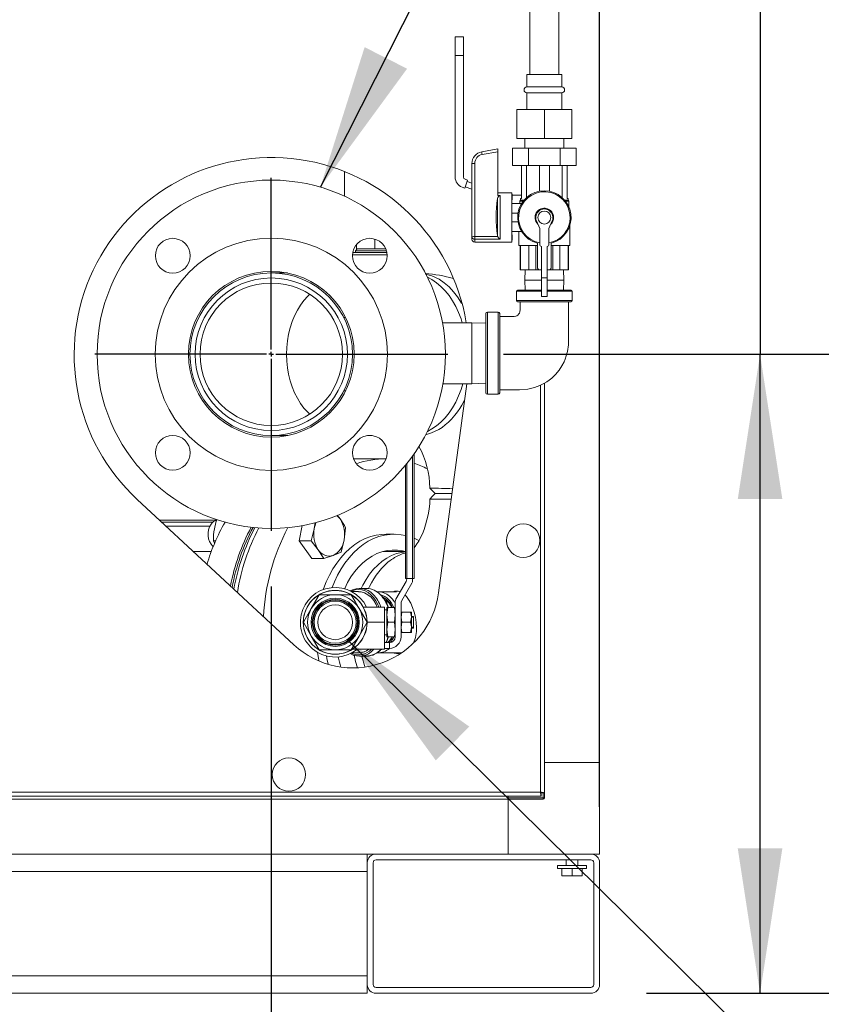
# Model space of a CAD drawing. Units: inches. Extents: x 0.9 to 15.3, y 0.6 to 10.4.
# Drawn here: x 3.3 to 4, y 4.3 to 5.2 of the extents above; entities that cross this region are included whole.
import ezdxf

# ---------------------------------------------------------------- set-up
doc = ezdxf.new("R2010")
doc.units = ezdxf.units.IN
doc.header["$MEASUREMENT"] = 0
doc.layers.add('FORMAT', color=7, linetype='Continuous')
doc.styles.add('SLDTEXTSTYLE0', font='TXT', dxfattribs={"width": 0.605})
doc.dimstyles.new('SLDDIMSTYLE0', dxfattribs={"dimtxt": 0.08, "dimasz": 0.13, "dimexe": 0, "dimexo": 0.0625, "dimgap": 0.02, "dimtad": 0, "dimtih": 1, "dimtoh": 1, "dimdec": 6, "dimlfac": 24, "dimrnd": 1e-09, "dimzin": 12, "dimdsep": 46, "dimlunit": 5, "dimtxsty": 'SLDTEXTSTYLE0', "dimsah": 1, "dimcen": 0.09, "dimadec": 0, "dimazin": 3, "dimtfac": 1, "dimtdec": 0, "dimtofl": 0, "dimtmove": 0, "dimatfit": 3, "dimfxl": 0, "dimfrac": 2, "dimtolj": 1, "dimtzin": 12, "dimarcsym": 0})
doc.dimstyles.new('SLDDIMSTYLE3', dxfattribs={"dimtxt": 0.18, "dimasz": 0.13, "dimexe": 0, "dimexo": 0.0625, "dimgap": 0, "dimtad": 0, "dimtih": 1, "dimtoh": 1, "dimdec": 0, "dimrnd": 1e-09, "dimzin": 0, "dimdsep": 46, "dimlunit": 5, "dimtxsty": 'Standard', "dimsah": 1, "dimcen": 0.09, "dimadec": 0, "dimazin": 0, "dimtfac": 0.13, "dimtdec": 0, "dimtofl": 0, "dimtmove": 0, "dimatfit": 3, "dimfxl": 0, "dimfrac": 2, "dimtolj": 1, "dimtzin": 0, "dimarcsym": 0})

# ---------------------------------------------------------------- blocks, each defined once
blk = doc.blocks.new('_D_16')
at = {"layer": 'FORMAT'}
for p, q in [((4.21778, 5.24506), (3.96778, 5.24506)), ((3.96778, 5.24506), (3.96778, 4.87382)), ((4.37206, 5.24495), (4.35372, 5.24495)), ((4.35372, 5.24495), (4.35372, 5.12217)), ((4.60122, 5.24495), (4.61956, 5.24495)), ((4.61956, 5.24495), (4.61956, 5.12217)), ((4.35372, 5.12217), (4.37206, 5.12217)), ((4.61956, 5.12217), (4.60122, 5.12217)), ((3.73755, 4.87382), (4.09278, 4.87382)), ((3.96778, 4.3004), (3.96778, 4.87382)), ((3.86592, 4.3004), (4.09278, 4.3004))]:
    blk.add_line(p, q, dxfattribs=at)
for points in [[(3.96778, 4.87382), (3.94778, 4.74382), (3.98778, 4.74382)], [(3.96778, 4.3004), (3.98778, 4.4304), (3.94778, 4.4304)]]:
    blk.add_solid(points, dxfattribs=at)
at = {"layer": 'FORMAT', "char_height": 0.08, "attachment_point": 1, "style": 'SLDTEXTSTYLE0'}
for s, insert in [('13 3/4', (4.33386, 5.36641)), ('350', (4.39497, 5.22529))]:
    blk.add_mtext(s, dxfattribs=dict(at, insert=insert))
blk = doc.blocks.new('_D_17')
at = {"layer": 'FORMAT'}
for p, q in [((3.73939, 6.0109), (5.07698, 6.0109)), ((4.95198, 6.0109), (4.95198, 4.95751)), ((4.80684, 4.81618), (4.7885, 4.81618)), ((4.7885, 4.81618), (4.7885, 4.6934)), ((5.09712, 4.81618), (5.11545, 4.81618)), ((5.11545, 4.81618), (5.11545, 4.6934)), ((4.7885, 4.6934), (4.80684, 4.6934)), ((5.11545, 4.6934), (5.09712, 4.6934)), ((4.95198, 4.3004), (4.95198, 4.67507)), ((3.86592, 4.3004), (5.07698, 4.3004))]:
    blk.add_line(p, q, dxfattribs=at)
for points in [[(4.95198, 6.0109), (4.93198, 5.8809), (4.97198, 5.8809)], [(4.95198, 4.3004), (4.97198, 4.4304), (4.93198, 4.4304)]]:
    blk.add_solid(points, dxfattribs=at)
at = {"layer": 'FORMAT', "char_height": 0.08, "attachment_point": 1, "style": 'SLDTEXTSTYLE0'}
for s, insert in [('41 1/16', (4.76864, 4.93764)), ('1043', (4.82975, 4.79653))]:
    blk.add_mtext(s, dxfattribs=dict(at, insert=insert))
blk = doc.blocks.new('_D_18')
at = {"layer": 'FORMAT'}
for p, q in [((3.59306, 6.42624), (5.3709, 6.42624)), ((5.2459, 6.42624), (5.2459, 5.84478)), ((5.10076, 5.70345), (5.08243, 5.70345)), ((5.08243, 5.70345), (5.08243, 5.58067)), ((5.39104, 5.70345), (5.40937, 5.70345)), ((5.40937, 5.70345), (5.40937, 5.58067)), ((5.08243, 5.58067), (5.10076, 5.58067)), ((5.40937, 5.58067), (5.39104, 5.58067)), ((5.2459, 4.3004), (5.2459, 5.56234)), ((3.86592, 4.3004), (5.3709, 4.3004))]:
    blk.add_line(p, q, dxfattribs=at)
for points in [[(5.2459, 6.42624), (5.2259, 6.29624), (5.2659, 6.29624)], [(5.2459, 4.3004), (5.2659, 4.4304), (5.2259, 4.4304)]]:
    blk.add_solid(points, dxfattribs=at)
at = {"layer": 'FORMAT', "char_height": 0.08, "attachment_point": 1, "style": 'SLDTEXTSTYLE0'}
for s, insert in [('51 1/32', (5.06257, 5.82491)), ('1296', (5.12368, 5.6838))]:
    blk.add_mtext(s, dxfattribs=dict(at, insert=insert))
blk = doc.blocks.new('_D_19')
at = {"layer": 'FORMAT'}
for p, q in [((3.79027, 7.23139), (5.69674, 7.23139)), ((5.57174, 7.23139), (5.57174, 6.90674)), ((5.4266, 6.7654), (5.40826, 6.7654)), ((5.40826, 6.7654), (5.40826, 6.64262)), ((5.71687, 6.7654), (5.73521, 6.7654)), ((5.73521, 6.7654), (5.73521, 6.64262)), ((5.40826, 6.64262), (5.4266, 6.64262)), ((5.73521, 6.64262), (5.71687, 6.64262)), ((5.57174, 4.3004), (5.57174, 6.62429)), ((3.86592, 4.3004), (5.69674, 4.3004))]:
    blk.add_line(p, q, dxfattribs=at)
for points in [[(5.57174, 7.23139), (5.55174, 7.10139), (5.59174, 7.10139)], [(5.57174, 4.3004), (5.59174, 4.4304), (5.55174, 4.4304)]]:
    blk.add_solid(points, dxfattribs=at)
at = {"layer": 'FORMAT', "char_height": 0.08, "attachment_point": 1, "style": 'SLDTEXTSTYLE0'}
for s, insert in [('70 11/32', (5.35785, 6.88686)), ('1787', (5.44951, 6.74575))]:
    blk.add_mtext(s, dxfattribs=dict(at, insert=insert))
blk = doc.blocks.new('_D_20')
at = {"layer": 'FORMAT'}
for p, q in [((3.52922, 4.66549), (3.52922, 3.54548)), ((3.82373, 4.25822), (3.82373, 3.54548)), ((3.52922, 3.67048), (3.82373, 3.67048)), ((3.82373, 3.67048), (3.94268, 3.67048)), ((4.1642, 3.67037), (4.14587, 3.67037)), ((4.14587, 3.67037), (4.14587, 3.54759)), ((4.39337, 3.67037), (4.4117, 3.67037)), ((4.4117, 3.67037), (4.4117, 3.54759)), ((4.14587, 3.54759), (4.1642, 3.54759)), ((4.4117, 3.54759), (4.39337, 3.54759))]:
    blk.add_line(p, q, dxfattribs=at)
for points in [[(3.52922, 3.67048), (3.65922, 3.65048), (3.65922, 3.69048)], [(3.82373, 3.67048), (3.69373, 3.69048), (3.69373, 3.65048)]]:
    blk.add_solid(points, dxfattribs=at)
at = {"layer": 'FORMAT', "char_height": 0.08, "attachment_point": 1, "style": 'SLDTEXTSTYLE0'}
for s, insert in [('2X', (3.961, 3.79205)), ('7 1/16', (4.126, 3.79183)), ('180', (4.18712, 3.65072))]:
    blk.add_mtext(s, dxfattribs=dict(at, insert=insert))
blk = doc.blocks.new('_D_21')
at = {"layer": 'FORMAT'}
for p, q in [((3.48819, 7.53348), (3.48819, 8.46517)), ((3.82373, 4.46759), (3.82373, 8.46517)), ((3.48819, 8.34017), (3.82373, 8.34017)), ((3.82373, 8.34017), (4.00946, 8.34017)), ((4.12709, 8.34006), (4.10875, 8.34006)), ((4.10875, 8.34006), (4.10875, 8.21728)), ((4.35625, 8.34006), (4.37459, 8.34006)), ((4.37459, 8.34006), (4.37459, 8.21728)), ((4.10875, 8.21728), (4.12709, 8.21728)), ((4.37459, 8.21728), (4.35625, 8.21728))]:
    blk.add_line(p, q, dxfattribs=at)
for points in [[(3.48819, 8.34017), (3.61819, 8.32017), (3.61819, 8.36017)], [(3.82373, 8.34017), (3.69373, 8.36017), (3.69373, 8.32017)]]:
    blk.add_solid(points, dxfattribs=at)
at = {"layer": 'FORMAT', "char_height": 0.08, "attachment_point": 1, "style": 'SLDTEXTSTYLE0'}
for s, insert in [('8 1/16', (4.08889, 8.46151)), ('205', (4.15, 8.3204))]:
    blk.add_mtext(s, dxfattribs=dict(at, insert=insert))
blk = doc.blocks.new('_D_22')
at = {"layer": 'FORMAT'}
for p, q in [((3.49931, 6.51999), (3.49931, 8.13938)), ((3.82373, 4.46759), (3.82373, 8.13938)), ((3.49931, 8.01438), (3.82373, 8.01438)), ((3.82373, 8.01438), (4.31824, 8.01438)), ((4.46642, 8.01427), (4.44809, 8.01427)), ((4.44809, 8.01427), (4.44809, 7.89149)), ((4.69559, 8.01427), (4.71392, 8.01427)), ((4.71392, 8.01427), (4.71392, 7.89149)), ((4.44809, 7.89149), (4.46642, 7.89149)), ((4.71392, 7.89149), (4.69559, 7.89149))]:
    blk.add_line(p, q, dxfattribs=at)
for points in [[(3.49931, 8.01438), (3.62931, 7.99438), (3.62931, 8.03438)], [(3.82373, 8.01438), (3.69373, 8.03438), (3.69373, 7.99438)]]:
    blk.add_solid(points, dxfattribs=at)
at = {"layer": 'FORMAT', "char_height": 0.08, "attachment_point": 1, "style": 'SLDTEXTSTYLE0'}
for s, insert in [('7 25/32', (4.39767, 8.13573)), ('198', (4.48934, 7.99461))]:
    blk.add_mtext(s, dxfattribs=dict(at, insert=insert))
blk = doc.blocks.new('SW_CENTERMARKSYMBOL_2')
at = {"layer": 'FORMAT', "color": 0}
for p, q in [((0, 0.00417), (0, 0.15833)), ((-0.00417, 0), (-0.15833, 0)), ((0, 0), (-0.00208, 0)), ((0, 0), (0, 0.00208)), ((0, 0), (0, -0.00208)), ((0, 0), (0.00208, 0)), ((0.00417, 0), (0.15833, 0)), ((0, -0.00417), (0, -0.15833))]:
    blk.add_line(p, q, dxfattribs=at)

msp = doc.modelspace()

# ---------------------------------------------------------------- linework, layer by layer
at = {"color": 7, "linetype": 'Continuous', "lineweight": 15}
for p, q in [((3.82373442, 5.49889048), (3.82373442, 4.507424)), ((3.76120943, 5.47354677), (3.76120943, 5.12477795)), ((3.78725111, 5.12477795), (3.78725111, 5.47354677)), ((3.69423027, 5.15859049), (3.70173028, 5.15859049)), ((3.69423027, 5.14175716), (3.69423027, 5.15859049)), ((3.70173028, 5.15859049), (3.70173028, 5.14175716)), ((3.70173028, 5.14175716), (3.69423027, 5.14175716)), ((3.69423027, 5.03271885), (3.69423027, 5.14175716)), ((3.70173028, 5.14175716), (3.70173028, 5.03277717)), ((3.75860524, 5.12477795), (3.75860524, 5.11363215)), ((3.75860524, 5.12477795), (3.78985525, 5.12477795)), ((3.78985525, 5.11363215), (3.78985525, 5.12477795)), ((3.78985525, 5.11363215), (3.75860524, 5.11363215)), ((3.75860524, 5.10842383), (3.75860524, 5.093528)), ((3.78985525, 5.10842383), (3.75860524, 5.10842383)), ((3.78985525, 5.093528), (3.78985525, 5.10842383)), ((3.74948024, 5.06748631), (3.74948024, 5.093528)), ((3.74948024, 5.093528), (3.77423024, 5.093528)), ((3.77423024, 5.06748631), (3.77423024, 5.093528)), ((3.77423024, 5.093528), (3.79898025, 5.093528)), ((3.79898025, 5.06748631), (3.79898025, 5.093528)), ((3.74948024, 5.06748631), (3.77423024, 5.06748631)), ((3.75673028, 5.06748631), (3.75673028, 5.05879881)), ((3.77423024, 5.06748631), (3.79898025, 5.06748631)), ((3.79173026, 5.05879881), (3.79173026, 5.06748631)), ((3.71804123, 5.05546316), (3.73256361, 5.05802383)), ((3.73256361, 5.05548506), (3.71849345, 5.05300413)), ((3.73256361, 5.05802383), (3.73256361, 5.05548506)), ((3.73256361, 5.01611246), (3.73256361, 5.05548506)), ((3.7456514, 5.05879881), (3.7456514, 5.04317381)), ((3.7456514, 5.05879881), (3.75994082, 5.05879881)), ((3.75994082, 5.05879881), (3.75994082, 5.04317381)), ((3.75994082, 5.05879881), (3.78851967, 5.05879881)), ((3.78851967, 5.05879881), (3.78851967, 5.04317381)), ((3.78851967, 5.05879881), (3.80280909, 5.05879881)), ((3.80280909, 5.05879881), (3.80280909, 5.04317381)), ((3.70923024, 4.97925941), (3.70923024, 5.04496263)), ((3.71183442, 5.04506818), (3.71183442, 4.97936496)), ((3.59498443, 5.01555547), (3.59498443, 5.03776906)), ((3.7456514, 5.04317381), (3.75994082, 5.04317381)), ((3.7538136, 5.01359051), (3.7538136, 5.04317381)), ((3.75830223, 5.04317381), (3.75830223, 5.01440406)), ((3.75994082, 5.04317381), (3.78851967, 5.04317381)), ((3.76974161, 5.02004127), (3.76974161, 5.04317381)), ((3.77871893, 5.04317381), (3.77871893, 5.02004127)), ((3.78851967, 5.04317381), (3.80280909, 5.04317381)), ((3.79015831, 5.01440406), (3.79015831, 5.04317381)), ((3.79464694, 5.04317381), (3.79464694, 5.01359051)), ((3.70536806, 5.03002353), (3.70280289, 5.02297584)), ((3.70307363, 5.03085864), (3.70536806, 5.03002353)), ((3.70494053, 5.02884894), (3.70923024, 5.0272876)), ((3.70280289, 5.02297584), (3.70045366, 5.0238309)), ((3.70923024, 5.02196669), (3.70323042, 5.02415048)), ((3.74506362, 5.01859051), (3.73256361, 5.01859051)), ((3.74506362, 4.99650717), (3.74506362, 5.01859051)), ((3.73216771, 4.98031936), (3.73216771, 5.01358273)), ((3.73256361, 5.01611246), (3.73473356, 5.01611246)), ((3.73473356, 5.01611246), (3.73473356, 4.97695355)), ((3.74506362, 5.01734048), (3.74548024, 5.01734048)), ((3.74548024, 5.01234048), (3.74506362, 5.01234048)), ((3.74548024, 5.01734048), (3.74548024, 5.01234048)), ((3.74548024, 5.01650713), (3.7538136, 5.01650713)), ((3.75277194, 5.01192381), (3.75214695, 5.01129882)), ((3.75214695, 5.01129882), (3.75214695, 5.00900718)), ((3.75538331, 5.01129882), (3.75214695, 5.01129882)), ((3.75277194, 5.01359051), (3.75277194, 5.01192381)), ((3.75277194, 5.01359051), (3.7538136, 5.01359051)), ((3.75277194, 5.01192381), (3.75589101, 5.01192381)), ((3.79256953, 5.01192381), (3.7956886, 5.01192381)), ((3.79631359, 5.01129882), (3.79307723, 5.01129882)), ((3.79464694, 5.01359051), (3.7956886, 5.01359051)), ((3.7956886, 5.01192381), (3.7956886, 5.01359051)), ((3.79631359, 5.01129882), (3.7956886, 5.01192381)), ((3.79631359, 5.00579844), (3.79631359, 5.01129882)), ((3.75379131, 5.00900718), (3.74506362, 5.00900718)), ((3.74506362, 5.00025714), (3.75056722, 5.00025714)), ((3.74506362, 4.97442382), (3.74506362, 4.99650717)), ((3.74506362, 4.99275714), (3.75056722, 4.99275714)), ((3.76712115, 4.99352747), (3.77006359, 4.98650716)), ((3.77839695, 4.98650716), (3.78133939, 4.99352747)), ((3.74506362, 4.98400715), (3.75379131, 4.98400715)), ((3.7513136, 4.98400715), (3.7513136, 4.97150714)), ((3.77006359, 4.98650716), (3.77006359, 4.97250671)), ((3.77839695, 4.97250671), (3.77839695, 4.98650716)), ((3.79714694, 4.97150714), (3.79714694, 4.98951946)), ((3.62221151, 4.97713942), (3.62221151, 4.96829885)), ((3.70923024, 4.977028), (3.70923024, 4.97925941)), ((3.71183442, 4.97936496), (3.73244887, 4.97936496)), ((3.71183442, 4.97936496), (3.71183442, 4.97695355)), ((3.73473356, 4.97695355), (3.71183442, 4.97695355)), ((3.71183442, 4.97695355), (3.71183442, 4.97442382)), ((3.71183442, 4.97442382), (3.74506362, 4.97442382)), ((3.73244887, 4.97936496), (3.73216771, 4.98031936)), ((3.74548024, 4.98109048), (3.74506362, 4.98109048)), ((3.74506362, 4.97609047), (3.74548024, 4.97609047)), ((3.74548024, 4.98109048), (3.74548024, 4.97609047)), ((3.60639599, 4.96829885), (3.60476552, 4.96656356)), ((3.60476552, 4.96656356), (3.60481529, 4.96496549)), ((3.63261358, 4.96656356), (3.60476552, 4.96656356)), ((3.60571234, 4.97233893), (3.60571234, 4.96829885)), ((3.60641144, 4.96829885), (3.60571234, 4.96829885)), ((3.60641144, 4.96829885), (3.62151236, 4.96829885)), ((3.62221151, 4.96829885), (3.62151236, 4.96829885)), ((3.62291062, 4.96829885), (3.62221151, 4.96829885)), ((3.62291062, 4.96829885), (3.6319969, 4.96829885)), ((3.7513136, 4.97150714), (3.76798026, 4.97150714)), ((3.75248027, 4.97150714), (3.75248027, 4.9494238)), ((3.75279985, 4.97150714), (3.75279985, 4.9494238)), ((3.760298, 4.9494238), (3.760298, 4.97150714)), ((3.7667321, 4.97150714), (3.7667321, 4.9494238)), ((3.76798026, 4.97337839), (3.76798026, 4.95171549)), ((3.77173024, 4.97046548), (3.77173024, 4.94234047)), ((3.77673025, 4.97046548), (3.77673025, 4.94234047)), ((3.78048027, 4.95171549), (3.78048027, 4.97337839)), ((3.78048027, 4.97150714), (3.79714694, 4.97150714)), ((3.78172839, 4.9494238), (3.78172839, 4.97150714)), ((3.78816254, 4.97150714), (3.78816254, 4.9494238)), ((3.79566069, 4.9494238), (3.79566069, 4.97150714)), ((3.79598027, 4.9494238), (3.79598027, 4.97150714)), ((3.63321838, 4.96288217), (3.60199746, 4.96288217)), ((3.60222817, 4.96496549), (3.63298767, 4.96496549)), ((3.75279985, 4.9494238), (3.75248027, 4.9494238)), ((3.75279985, 4.9494238), (3.760298, 4.9494238)), ((3.75705172, 4.9494238), (3.75677115, 4.94041133)), ((3.7667321, 4.9494238), (3.760298, 4.9494238)), ((3.7667321, 4.9494238), (3.77173024, 4.9494238)), ((3.77006359, 4.94963216), (3.77173024, 4.94963216)), ((3.77673025, 4.94963216), (3.77839695, 4.94963216)), ((3.77673025, 4.9494238), (3.78172839, 4.9494238)), ((3.78816254, 4.9494238), (3.78172839, 4.9494238)), ((3.78816254, 4.9494238), (3.79566069, 4.9494238)), ((3.79168939, 4.94041133), (3.79140877, 4.9494238)), ((3.79598027, 4.9494238), (3.79566069, 4.9494238)), ((3.54387565, 4.94673631), (3.52926994, 4.94673631)), ((3.75677115, 4.94041133), (3.75705172, 4.93139882)), ((3.75677115, 4.94041133), (3.77173024, 4.94041133)), ((3.77673025, 4.94234047), (3.77173024, 4.94234047)), ((3.77173024, 4.94234047), (3.77173024, 4.92556967)), ((3.77673025, 4.94234047), (3.77673025, 4.92556967)), ((3.77673025, 4.94041133), (3.79168939, 4.94041133)), ((3.79140877, 4.93139882), (3.79168939, 4.94041133)), ((3.74923027, 4.93035716), (3.74923027, 4.9220238)), ((3.77173024, 4.93035716), (3.74923027, 4.93035716)), ((3.75027193, 4.93139882), (3.77173024, 4.93139882)), ((3.77673025, 4.93139882), (3.7981886, 4.93139882)), ((3.79923027, 4.93035716), (3.77673025, 4.93035716)), ((3.79923027, 4.9220238), (3.79923027, 4.93035716)), ((3.74923027, 4.9220238), (3.79923027, 4.9220238)), ((3.75027193, 4.92098214), (3.7981886, 4.92098214)), ((3.77173024, 4.92556967), (3.77673025, 4.92556967)), ((3.59595499, 4.90665297), (3.59432576, 4.90665297)), ((3.72173025, 4.87473217), (3.72173025, 4.91025301)), ((3.7328761, 4.91160716), (3.7230844, 4.91160716)), ((3.7230844, 4.91160716), (3.7230844, 4.87473217)), ((3.7328761, 4.87473217), (3.7328761, 4.91160716)), ((3.73423026, 4.91025301), (3.73423026, 4.87473217)), ((3.70915945, 4.90212801), (3.68288383, 4.90212801)), ((3.72173025, 4.90173661), (3.70915945, 4.90212801)), ((3.70915945, 4.90212801), (3.70915945, 4.84733632)), ((3.72173025, 4.83921133), (3.72173025, 4.87473217)), ((3.7230844, 4.87473217), (3.7230844, 4.83785717)), ((3.7328761, 4.83785717), (3.7328761, 4.87473217)), ((3.73423026, 4.87473217), (3.73423026, 4.83921133)), ((3.67941506, 4.65976202), (3.70465556, 4.84733632)), ((3.68320884, 4.84733632), (3.70915945, 4.84733632)), ((3.70915945, 4.84733632), (3.72173025, 4.84772772)), ((3.77081359, 4.48086134), (3.77081359, 4.84597708)), ((3.77425528, 4.48030625), (3.77425528, 4.84775701)), ((3.77452181, 4.84792064), (3.77452181, 4.507424)), ((3.59432576, 4.84098632), (3.59595499, 4.84098632)), ((3.7230844, 4.83785717), (3.7328761, 4.83785717)), ((3.52927009, 4.80090298), (3.54387565, 4.80090298)), ((3.61542444, 4.80090298), (3.61979144, 4.80090298)), ((3.60471003, 4.78005455), (3.60292741, 4.78008124)), ((3.63217456, 4.78006966), (3.60624732, 4.78006966)), ((3.65606135, 4.67265763), (3.65606135, 4.78257694)), ((3.65736339, 4.78441485), (3.65736339, 4.67265763)), ((3.64955089, 4.67265763), (3.64955089, 4.77414801)), ((3.65085298, 4.77574123), (3.65085298, 4.67265763)), ((3.6913989, 4.74881965), (3.67636086, 4.74881965)), ((3.6913989, 4.74881965), (3.67637, 4.74881965)), ((3.5495256, 4.61313502), (3.40904952, 4.74341094)), ((3.59094912, 4.72601868), (3.58828849, 4.7294126)), ((3.42894372, 4.72496132), (3.47998269, 4.72496132)), ((3.47676726, 4.72307482), (3.43097789, 4.72307482)), ((3.47421081, 4.71949839), (3.43483437, 4.71949839)), ((3.55685946, 4.72003377), (3.55427077, 4.70637092)), ((3.56859292, 4.72288934), (3.56784339, 4.71726307)), ((3.59452356, 4.70715294), (3.59597466, 4.71804509)), ((3.56784339, 4.71726307), (3.56516703, 4.70637092)), ((3.63954027, 4.71236133), (3.63217456, 4.71236133)), ((3.47731006, 4.70637092), (3.47930048, 4.70637092)), ((3.47731006, 4.70637092), (3.47842029, 4.70420006)), ((3.55427077, 4.70637092), (3.56516703, 4.70637092)), ((3.55427077, 4.70637092), (3.56554713, 4.69042372)), ((3.56516703, 4.70637092), (3.57141786, 4.69839734)), ((3.59184722, 4.69626079), (3.59452356, 4.70715294)), ((3.47539538, 4.69674838), (3.4593656, 4.69674838)), ((3.57644341, 4.69042372), (3.58475795, 4.69334226)), ((3.58475795, 4.69334226), (3.59184722, 4.69626079)), ((3.64955089, 4.69673633), (3.62917688, 4.69673633)), ((3.56554713, 4.69042372), (3.57644341, 4.69042372)), ((3.6501552, 4.66979305), (3.64113413, 4.65416804)), ((3.64634245, 4.65277248), (3.65536356, 4.66839748)), ((3.65085298, 4.67265763), (3.64955089, 4.67265763)), ((3.65606135, 4.67265763), (3.65085298, 4.67265763)), ((3.65085298, 4.67265763), (3.65085298, 4.67239721)), ((3.65736339, 4.67265763), (3.65606135, 4.67265763)), ((3.65606135, 4.67100164), (3.65606135, 4.67265763)), ((3.56515705, 4.6457045), (3.57229876, 4.6580743)), ((3.57229876, 4.6580743), (3.58658217, 4.6580743)), ((3.58658217, 4.6580743), (3.60086555, 4.6580743)), ((3.60755733, 4.66083568), (3.60087973, 4.66083568)), ((3.61466017, 4.66375138), (3.60829623, 4.66375138)), ((3.64159715, 4.66068889), (3.62528449, 4.66068889)), ((3.63085301, 4.64700659), (3.61182128, 4.64700659)), ((3.63085301, 4.64700659), (3.63085301, 4.63333473)), ((3.64043635, 4.65156389), (3.64043635, 4.63498502)), ((3.64564466, 4.62031388), (3.64564466, 4.65016832)), ((3.55801535, 4.63333473), (3.56515705, 4.6457045)), ((3.60800725, 4.6457045), (3.61514896, 4.63333473)), ((3.63293634, 4.64458471), (3.63085301, 4.64451986)), ((3.63293634, 4.63989723), (3.63367534, 4.64645972)), ((3.63367534, 4.64645972), (3.63293634, 4.64645972)), ((3.63293634, 4.63989723), (3.63293634, 4.64645972)), ((3.63293634, 4.62677223), (3.63293634, 4.63989723)), ((3.63367534, 4.63333473), (3.63293634, 4.63989723)), ((3.63367534, 4.64645972), (3.6396973, 4.64645972)), ((3.6396973, 4.64645972), (3.64043635, 4.63989723)), ((3.64043635, 4.64645972), (3.6396973, 4.64645972)), ((3.64043635, 4.63989723), (3.6396973, 4.63333473)), ((3.64645875, 4.64244929), (3.64564466, 4.637892)), ((3.64564466, 4.64244929), (3.64645875, 4.64244929)), ((3.65424725, 4.64244929), (3.64645875, 4.64244929)), ((3.65424725, 4.64244929), (3.65506134, 4.64244929)), ((3.65506134, 4.637892), (3.65506134, 4.64244929)), ((3.65689465, 4.63854304), (3.65506134, 4.63854304)), ((3.65689465, 4.63784526), (3.65689465, 4.63854304)), ((3.56515705, 4.62096493), (3.55801535, 4.63333473)), ((3.63085301, 4.63333473), (3.61522801, 4.63333473)), ((3.63085301, 4.60924618), (3.63085301, 4.63333473)), ((3.63293634, 4.62677223), (3.63367534, 4.63333473)), ((3.63367534, 4.63333473), (3.6396973, 4.63333473)), ((3.6396973, 4.63333473), (3.64043635, 4.62677223)), ((3.64043635, 4.6316844), (3.64043635, 4.63498502)), ((3.64043635, 4.6316844), (3.64043635, 4.62031388)), ((3.64645875, 4.63333473), (3.64564466, 4.62877743)), ((3.65424725, 4.63333473), (3.64645875, 4.63333473)), ((3.65424725, 4.63333473), (3.65506134, 4.637892)), ((3.65506134, 4.62877743), (3.65506134, 4.637892)), ((3.65506134, 4.63784526), (3.65689465, 4.63784526)), ((3.65689465, 4.62882417), (3.65689465, 4.63784526)), ((3.57229876, 4.60859513), (3.56515705, 4.62096493)), ((3.60800725, 4.62096493), (3.60086555, 4.60859513)), ((3.63085301, 4.62214959), (3.63293634, 4.62208472)), ((3.63367534, 4.62020973), (3.63293634, 4.62677223)), ((3.63293634, 4.62020973), (3.63293634, 4.62677223)), ((3.64043635, 4.62677223), (3.6396973, 4.62020973)), ((3.64645875, 4.62422013), (3.64564466, 4.62422013)), ((3.65424725, 4.62422013), (3.64645875, 4.62422013)), ((3.65424725, 4.62422013), (3.65506134, 4.62877743)), ((3.65506134, 4.62422013), (3.65424725, 4.62422013)), ((3.65506134, 4.62882417), (3.65689465, 4.62882417)), ((3.65506134, 4.62422013), (3.65506134, 4.62877743)), ((3.65506134, 4.62812638), (3.65689465, 4.62812638)), ((3.65689465, 4.62812638), (3.65689465, 4.62882417)), ((3.63522798, 4.61510554), (3.63085301, 4.61510554)), ((3.63293634, 4.62020973), (3.63367534, 4.62020973)), ((3.63367534, 4.62020973), (3.6396973, 4.62020973)), ((3.63522798, 4.61510554), (3.63522798, 4.60989722)), ((3.6396973, 4.62020973), (3.64043635, 4.62020973)), ((3.58658217, 4.60859513), (3.57229876, 4.60859513)), ((3.60086555, 4.60859513), (3.58658217, 4.60859513)), ((3.60097667, 4.60583375), (3.60755729, 4.60583375)), ((3.63085301, 4.60924618), (3.60208463, 4.60924618)), ((3.60829623, 4.60291805), (3.61466017, 4.60291805)), ((3.62142857, 4.60924618), (3.62105667, 4.60884972)), ((3.62528449, 4.60598056), (3.64590842, 4.60598056)), ((3.62767136, 4.60866054), (3.62921305, 4.60924618)), ((3.63085301, 4.60989722), (3.63522798, 4.60989722)), ((3.64590842, 4.60598056), (3.64628447, 4.60598572)), ((3.61245604, 4.59547627), (3.61304803, 4.59365395)), ((3.77425528, 4.507424), (3.77452181, 4.507424)), ((3.82373442, 4.507424), (3.77452181, 4.507424)), ((3.77452181, 4.47591767), (3.77452181, 4.507424)), ((3.82373442, 4.507424), (3.82373442, 4.42540299)), ((2.54332193, 4.48086134), (3.77081359, 4.48086134)), ((3.77136871, 4.47741968), (3.77136871, 4.47956968)), ((3.77425528, 4.48030625), (3.77210526, 4.48030625)), ((3.77321972, 4.47591767), (3.77321972, 4.48030625)), ((2.54276685, 4.47741968), (3.77136871, 4.47741968)), ((2.57248445, 4.47461559), (3.74165111, 4.47461559)), ((3.74165111, 4.47461559), (3.74165111, 4.47741968)), ((3.74165111, 4.47461559), (3.74165111, 4.42540299)), ((3.74171345, 4.47461559), (3.74165111, 4.47461559)), ((3.74165111, 4.47133474), (3.74171345, 4.47133474)), ((3.74171345, 4.47591767), (3.74171345, 4.47741968)), ((3.74171345, 4.47591767), (3.77321972, 4.47591767)), ((3.74171345, 4.47461559), (3.74171345, 4.47591767)), ((3.74171345, 4.47461559), (3.77321972, 4.47461559)), ((3.74171345, 4.47461559), (3.74171345, 4.42540299)), ((3.77321972, 4.47461559), (3.77321972, 4.47591767)), ((3.77321972, 4.47591767), (3.77452181, 4.47591767)), ((3.74171345, 4.47003267), (3.74165111, 4.47003267)), ((3.74165111, 4.42998592), (3.74171345, 4.42998592)), ((3.74171345, 4.42868383), (3.74165111, 4.42868383)), ((2.57248445, 4.42540299), (3.74165111, 4.42540299)), ((3.61540108, 4.42540299), (3.61540108, 4.41759049)), ((3.61540108, 4.41759049), (3.61540108, 4.30821549)), ((3.62060944, 4.41759049), (3.62060944, 4.30821549)), ((3.81592191, 4.42019466), (3.62321358, 4.42019466)), ((3.74171345, 4.42540299), (3.74165111, 4.42540299)), ((3.82373442, 4.42540299), (3.74171345, 4.42540299)), ((3.79391977, 4.42019466), (3.79391977, 4.41498632)), ((3.80433646, 4.41498632), (3.80433646, 4.42019466)), ((3.8185261, 4.41759049), (3.8185261, 4.30821549)), ((3.82373442, 4.41759049), (3.82373442, 4.30821549)), ((2.69873444, 4.40977799), (3.61540108, 4.40977799)), ((3.78610727, 4.41498632), (3.78610727, 4.41227799)), ((3.78610727, 4.41498632), (3.81214896, 4.41498632)), ((3.78610727, 4.41227799), (3.81214896, 4.41227799)), ((3.79001355, 4.41227799), (3.79001355, 4.40617081)), ((3.7900201, 4.41227799), (3.79001355, 4.41227799)), ((3.7900201, 4.41227799), (3.7900201, 4.40617081)), ((3.79912159, 4.41227799), (3.79912159, 4.40617081)), ((3.79913469, 4.41227799), (3.79912159, 4.41227799)), ((3.79913469, 4.41227799), (3.79913469, 4.40617081)), ((3.80823618, 4.41227799), (3.80823618, 4.40617081)), ((3.80824273, 4.41227799), (3.80823618, 4.41227799)), ((3.80824273, 4.41227799), (3.80824273, 4.40617081)), ((3.81214896, 4.41227799), (3.81214896, 4.41498632)), ((3.79001355, 4.40617081), (3.79001355, 4.40576757)), ((3.7900201, 4.40617081), (3.79001355, 4.40617081)), ((3.79457082, 4.40576757), (3.79001355, 4.40576757)), ((3.79457082, 4.40576757), (3.7900201, 4.40617081)), ((3.79912159, 4.40617081), (3.79457082, 4.40576757)), ((3.80368541, 4.40576757), (3.79457082, 4.40576757)), ((3.79913469, 4.40617081), (3.79912159, 4.40617081)), ((3.80368541, 4.40576757), (3.79913469, 4.40617081)), ((3.80823618, 4.40617081), (3.80368541, 4.40576757)), ((3.80824273, 4.40576757), (3.80368541, 4.40576757)), ((3.80824273, 4.40617081), (3.80823618, 4.40617081)), ((3.80824273, 4.40576757), (3.80824273, 4.40617081)), ((2.69873444, 4.31602799), (3.61540108, 4.31602799)), ((3.61540108, 4.30821549), (3.61540108, 4.30040299)), ((3.81592191, 4.30561132), (3.62321358, 4.30561132)), ((2.69873444, 4.30040299), (3.61540108, 4.30040299)), ((3.81592191, 4.30040299), (3.62321358, 4.30040299))]:
    msp.add_line(p, q, dxfattribs=at)
at = {"color": 7, "linetype": 'Continuous', "lineweight": 15, "flags": 128}
for points in [[(3.66759366, 4.94580435), (3.67341069, 4.94415603), (3.67973454, 4.94111097), (3.68444004, 4.93794775), (3.68881393, 4.93420584), (3.69282811, 4.92995725), (3.69646153, 4.92527463), (3.69998281, 4.91974111), (3.70009995, 4.91951475)], [(3.70061152, 4.90212801), (3.69954971, 4.90545701), (3.69735736, 4.91121855), (3.69480867, 4.91667899), (3.69192411, 4.92179437), (3.68872696, 4.92652343), (3.68524289, 4.9308282), (3.68150004, 4.93467395), (3.67752846, 4.93802974), (3.67336019, 4.94086854), (3.66929928, 4.94304201)], [(3.56373739, 4.92761428), (3.56192896, 4.92588466), (3.55854813, 4.92212466), (3.55543534, 4.9179272), (3.55261876, 4.91333033), (3.55012394, 4.9083756), (3.54797342, 4.90310798), (3.54618672, 4.89757509), (3.54477998, 4.89182705), (3.54376599, 4.88591596), (3.54315389, 4.87989531), (3.54294924, 4.87381967), (3.54315389, 4.86774397), (3.54376599, 4.86172333), (3.54477998, 4.85581224), (3.54618672, 4.85006424), (3.54797342, 4.84453136), (3.55012394, 4.83926369), (3.55261876, 4.834309), (3.55543534, 4.82971208), (3.55854813, 4.82551468), (3.56192896, 4.82175468), (3.56373739, 4.82002501)], [(3.56373739, 4.92761428), (3.56192896, 4.92588466), (3.55854813, 4.92212466), (3.55543534, 4.9179272), (3.55261876, 4.91333033), (3.55012394, 4.9083756), (3.54797342, 4.90310798), (3.54618672, 4.89757509), (3.54477998, 4.89182705), (3.54376599, 4.88591596), (3.54315389, 4.87989531), (3.54294924, 4.87381967)], [(3.73423026, 4.84191964), (3.74365925, 4.84191964), (3.75208344, 4.84191964), (3.75936316, 4.84245106), (3.76535389, 4.8438414), (3.77013761, 4.84563687), (3.77382301, 4.84749164), (3.77652477, 4.84915028), (3.77869634, 4.85069319), (3.78091577, 4.85249223), (3.78427464, 4.85573231), (3.78748729, 4.85960764), (3.79002274, 4.86346703), (3.7918911, 4.86704389), (3.79286188, 4.86930136), (3.79391312, 4.87226341), (3.79494633, 4.87619158), (3.79579674, 4.88228585), (3.79589691, 4.88993155), (3.79589691, 4.89894181), (3.79589691, 4.90929201), (3.79589691, 4.92098214)], [(3.75256358, 4.92098214), (3.75256358, 4.91705733), (3.75256358, 4.91395405), (3.75230584, 4.91174767), (3.75188623, 4.91072727), (3.75145684, 4.910031), (3.75035964, 4.90886658), (3.749673, 4.90838606), (3.74865226, 4.90789991), (3.74719984, 4.90757207), (3.74530586, 4.90754464), (3.74046249, 4.90754464), (3.73423026, 4.90754464)], [(3.54294924, 4.87381967), (3.54315389, 4.86774397), (3.54376599, 4.86172333), (3.54477998, 4.85581224), (3.54618672, 4.85006424), (3.54797342, 4.84453136), (3.55012394, 4.83926369), (3.55261876, 4.834309), (3.55543534, 4.82971208), (3.55854813, 4.82551468), (3.56192896, 4.82175468), (3.56373739, 4.82002501)], [(3.66929928, 4.80459727), (3.67336019, 4.80677075), (3.67752846, 4.80960955), (3.68150004, 4.81296534), (3.68524289, 4.81681109), (3.68872696, 4.82111585), (3.69192411, 4.82584497), (3.69480867, 4.8309603), (3.69735736, 4.83642073), (3.69954971, 4.84218232), (3.70113477, 4.84733632)], [(3.7027869, 4.8334496), (3.70186937, 4.83151812), (3.70010968, 4.82822818), (3.69829573, 4.82519959), (3.69623161, 4.82212012), (3.69405608, 4.81922774), (3.69083889, 4.81550435), (3.68835287, 4.81301217), (3.68536369, 4.81039919), (3.68242526, 4.8081935), (3.67942337, 4.80627531), (3.67295011, 4.80317056), (3.66752845, 4.80165043)], [(3.60624732, 4.78006966), (3.60372014, 4.78002879), (3.6027742, 4.77999241)], [(3.67163379, 4.75373537), (3.67399701, 4.75127795), (3.67636071, 4.74881965)], [(3.67636076, 4.74881965), (3.67399706, 4.7463613), (3.67163379, 4.74390379)], [(3.67161047, 4.74390398), (3.67136207, 4.73987133), (3.67078969, 4.73478841), (3.6699777, 4.72985934), (3.66894606, 4.72513795), (3.66772087, 4.7206745), (3.66633362, 4.7165142), (3.66482111, 4.71269641), (3.66322461, 4.7092535), (3.66158905, 4.70620996), (3.65996239, 4.70358172), (3.65839655, 4.70137828), (3.65736339, 4.70011168)], [(3.69070831, 4.74368765), (3.68669032, 4.7437051), (3.68142143, 4.74373625), (3.67720521, 4.74377174), (3.67576755, 4.74378787), (3.67452256, 4.74380508), (3.67348334, 4.74382332), (3.67268274, 4.74384194), (3.67210239, 4.74386135), (3.6717612, 4.74388052), (3.67163301, 4.74390149), (3.67163727, 4.74390227)], [(3.59094912, 4.72601868), (3.58959088, 4.72770317), (3.58812046, 4.72909664)], [(3.48047864, 4.72547064), (3.47953148, 4.72281884), (3.47814026, 4.71726307)], [(3.59597466, 4.71804509), (3.59481921, 4.72004389), (3.59094912, 4.72601868)], [(3.63217456, 4.71236133), (3.62839437, 4.71219981), (3.62337794, 4.711483), (3.61841856, 4.71019773), (3.6135484, 4.70835222), (3.608799, 4.70595853), (3.60420125, 4.7030321), (3.59978487, 4.69959195), (3.59557857, 4.6956604), (3.59160962, 4.69126294), (3.58790374, 4.68642808), (3.58448498, 4.68118715), (3.58137551, 4.67557421), (3.57859548, 4.6696256), (3.57616292, 4.66337993), (3.57592991, 4.66271314)], [(3.64955089, 4.71122219), (3.64583381, 4.71191283), (3.640801, 4.71234339), (3.63576008, 4.71219981), (3.63074365, 4.711483), (3.62578427, 4.71019773), (3.62091406, 4.70835222), (3.61616471, 4.70595853), (3.61156691, 4.7030321), (3.60715058, 4.69959195), (3.60294428, 4.6956604), (3.59897533, 4.69126294), (3.59526945, 4.68642808), (3.59185066, 4.68118715), (3.5887412, 4.67557421), (3.58596116, 4.6696256), (3.58392066, 4.66447116)], [(3.66173396, 4.7066116), (3.66055819, 4.70722302), (3.65736339, 4.70869779)], [(3.57141786, 4.69839734), (3.57528796, 4.69242252), (3.57644341, 4.69042372)], [(3.64955089, 4.69683482), (3.64707709, 4.69742695), (3.64244761, 4.69808093), (3.6377953, 4.6981537), (3.63315668, 4.69764472), (3.62856802, 4.69655796), (3.62406526, 4.69490192), (3.61968359, 4.69268958), (3.61545735, 4.68993821), (3.61141956, 4.68666939), (3.60760182, 4.68290868), (3.6040341, 4.67868551), (3.60074426, 4.67403296), (3.59775801, 4.66898742), (3.59509881, 4.66358838), (3.59502486, 4.66342263)], [(3.60995482, 4.66375138), (3.61138304, 4.66667901), (3.6142676, 4.67179436), (3.61746475, 4.67652345), (3.62094882, 4.68082819), (3.62469167, 4.68467394), (3.62866326, 4.68802974), (3.63283152, 4.69086856), (3.63716298, 4.69316753), (3.64162272, 4.69490815), (3.64617481, 4.69607641), (3.64955089, 4.69656378)], [(3.64955089, 4.69538418), (3.64674186, 4.69462868), (3.63988704, 4.69136118), (3.63912565, 4.69090092), (3.63818074, 4.69030094), (3.63704751, 4.68953789), (3.63573412, 4.68859173), (3.63425065, 4.68743943), (3.63260957, 4.68605536), (3.62820918, 4.68171224), (3.62328686, 4.67552982), (3.6211059, 4.67221517), (3.61914245, 4.66883794), (3.61738384, 4.66542033), (3.61652101, 4.66352581)], [(3.60086555, 4.6580743), (3.60442037, 4.6519172), (3.60800725, 4.6457045)], [(3.62581849, 4.64700659), (3.62492506, 4.64917097), (3.62315408, 4.65251667), (3.62106445, 4.65547187), (3.61869869, 4.65797642), (3.61610497, 4.65997935), (3.61333608, 4.66143987), (3.61044839, 4.66232824), (3.60750072, 4.66262638), (3.60455305, 4.66232824), (3.60166541, 4.66143987), (3.60091273, 4.66110515)], [(3.60755538, 4.66074445), (3.60974851, 4.6606535), (3.61290841, 4.65975669), (3.61600406, 4.65807542), (3.61877427, 4.65574941), (3.62130121, 4.65271645), (3.62337554, 4.64921827), (3.62429186, 4.64700659)], [(3.62413551, 4.66064059), (3.62457805, 4.66067063), (3.62739998, 4.66052477), (3.63017679, 4.65979942), (3.63284937, 4.65851001), (3.63536066, 4.65668403), (3.63765724, 4.65436042), (3.63969011, 4.65158867), (3.64043635, 4.65033745)], [(3.65946016, 4.62866269), (3.65919186, 4.63325105), (3.65848836, 4.63786166), (3.65738783, 4.64238026), (3.65595062, 4.64666359), (3.65430455, 4.6504307), (3.65245574, 4.65375005), (3.65048275, 4.65648718), (3.64923136, 4.6577762)], [(3.65506134, 4.637892), (3.65505689, 4.63821598), (3.65424725, 4.64244929)], [(3.61514896, 4.63333473), (3.61159419, 4.62717763), (3.60800725, 4.62096493)], [(3.64564466, 4.637892), (3.64564911, 4.63756801), (3.64645875, 4.63333473)], [(3.65506134, 4.62877743), (3.65505689, 4.62910141), (3.65424725, 4.63333473)], [(3.64564466, 4.62877743), (3.64564911, 4.62845345), (3.64645875, 4.62422013)], [(3.57079463, 4.6063659), (3.57169948, 4.60090338), (3.5721794, 4.59850593)], [(3.57866974, 4.60310302), (3.57906519, 4.60090338), (3.5801888, 4.59563403)], [(3.60653122, 4.59250982), (3.6048237, 4.59819856), (3.6035437, 4.6036699)], [(3.6106001, 4.60291805), (3.61135904, 4.59953175), (3.61311662, 4.59369661)], [(3.82373442, 4.49659582), (3.82374527, 4.49796677), (3.82373442, 4.49933771)]]:
    msp.add_lwpolyline(points, dxfattribs=at)
at = {"color": 7, "linetype": 'Continuous', "lineweight": 15}
for centre, radius in [((3.52921959, 4.87381966), 0.15625), ((3.77423026, 4.99650716), 0.00583333), ((3.52921959, 4.87381966), 0.10416667), ((3.44083124, 4.962208), 0.015625), ((3.61760794, 4.962208), 0.015625), ((3.52921959, 4.87381966), 0.074375), ((3.52921959, 4.87381966), 0.07291667), ((3.52921959, 4.87381966), 0.06841667), ((3.52921959, 4.87381966), 0.06391667), ((3.44083124, 4.78543131), 0.015625), ((3.61760794, 4.78543131), 0.015625), ((3.75529425, 4.7065605), 0.01497396), ((3.58658216, 4.63333471), 0.02864583), ((3.58658216, 4.63333471), 0.02164275), ((3.58658216, 4.63333471), 0.02060108), ((3.58658216, 4.63333471), 0.01994237), ((3.58658216, 4.63333471), 0.018875), ((3.58658216, 4.63333471), 0.015625), ((3.54508859, 4.49669051), 0.01497396)]:
    msp.add_circle(centre, radius, dxfattribs=at)
for centre, radius, start, end in [((3.75860526, 5.11102799), 0.00260417, 90, 270), ((3.78985526, 5.11102799), 0.00260417, 270, 90), ((3.71989276, 5.04496263), 0.0106625, 100, 180), ((3.63218533, 5.03840314), 0.08753445, 9.60197681, 11.23858678), ((3.52946359, 4.87325301), 0.17708333, 9.38447803, 227.15750619), ((3.71118423, 5.02893121), 0.01615006, 87.69270798, 96.94925033), ((3.71989276, 5.04506819), 0.00805833, 100, 180), ((3.70368859, 5.03271884), 0.00945833, 180, 250), ((3.70377193, 5.03277719), 0.00204167, 180, 250), ((3.77423026, 4.99650716), 0.02395833, 285.12166531, 254.87833469), ((3.77423026, 4.99650716), 0.023125, 0, 259.61974504), ((3.84729338, 4.99695105), 0.11632082, 171.77960999, 188.22039001), ((3.73488085, 5.01339696), 0.00271949, 93.10458892, 176.08295252), ((3.77423026, 4.99650716), 0.00833333, 0, 225.0720071), ((3.77423026, 4.99650716), 0.00770833, 337.25963791, 202.74036209), ((3.77423026, 4.99650716), 0.023125, 280.38025496, 0), ((3.77423026, 4.99650716), 0.00833333, 314.9279929, 0), ((3.71118423, 4.96322799), 0.01615006, 87.69270798, 96.94925033), ((3.71169389, 4.97941832), 0.00246877, 183.69042704, 273.26318649), ((3.71183443, 4.97702799), 0.00260417, 180, 270), ((3.73710734, 4.98149061), 0.00512053, 204.52706723, 242.38157897), ((3.77214693, 4.97250673), 0.00208333, 180, 258.46304097), ((3.77631359, 4.97250673), 0.00208333, 281.53695903, 0), ((3.77006359, 4.95171549), 0.00208333, 180, 270), ((3.77839693, 4.95171549), 0.00208333, 270, 0), ((3.6593517, 4.82805814), 0.11843926, 73.75827642, 86.11215152), ((3.75027193, 4.93035716), 0.00104167, 90, 180), ((3.79818859, 4.93035716), 0.00104167, 0, 90), ((3.75027193, 4.92202382), 0.00104167, 180, 270), ((3.79818859, 4.92202382), 0.00104167, 270, 0), ((3.72308443, 4.91025299), 0.00135417, 90, 180), ((3.73287609, 4.91025299), 0.00135417, 0, 90), ((3.72308443, 4.83921132), 0.00135417, 180, 270), ((3.73287609, 4.83921132), 0.00135417, 270, 0), ((3.58688717, 4.75140456), 0.0847552, 1.57559837, 27.97441109), ((3.63234591, 4.69980355), 0.08026629, 90.12231594, 109.4877493), ((3.62938269, 4.69193859), 0.08855308, 63.12312864, 71.58021739), ((3.68577958, 5.15236876), 0.39888373, 267.97092994, 270.89832056), ((3.64098187, 4.63483465), 0.17680105, 150.05998777, 163.37229336), ((3.48853765, 4.71229856), 0.01604927, 145.38666819, 224.39570885), ((3.48261874, 4.71665622), 0.00870556, 105.78637562, 146.86256041), ((3.67590587, 4.63096673), 0.18657151, 151.98081632, 169.20950148), ((3.67775125, 4.63090848), 0.18666857, 152.04056771, 169.63077968), ((3.68239059, 4.62991395), 0.18960821, 152.23119428, 169.93472973), ((3.68641917, 4.62970453), 0.19008304, 152.33241283, 170.77359508), ((3.71854861, 4.62729991), 0.1966899, 152.44573241, 176.73646845), ((3.59142494, 4.71290629), 0.02398064, 155.41715419, 169.53242475), ((3.56976181, 4.71223288), 0.02527746, 348.40647696, 33.05056723), ((3.52788192, 4.70799406), 0.0505979, 169.44439733, 181.83831419), ((3.59260491, 4.71218312), 0.02527724, 168.40633916, 213.05084836), ((3.57695485, 4.70921788), 0.01768965, 296.17479057, 353.29650486), ((3.58121864, 4.70413163), 0.01135506, 210.33131296, 288.16138901), ((3.64564466, 4.67239721), 0.00520833, 330, 0), ((3.65085299, 4.67100165), 0.00520833, 330, 0), ((3.60238026, 4.67012801), 0.07772911, 227.15750619, 352.33616702), ((3.58658216, 4.63333471), 0.03125, 25.94447977, 309.57121946), ((3.58658216, 4.63333471), 0.02856681, 120, 180), ((3.58658216, 4.63333471), 0.02473958, 90, 150), ((3.58658216, 4.63333471), 0.02856681, 60, 120), ((3.58658216, 4.63333471), 0.02473958, 30, 90), ((3.60838448, 4.64715806), 0.01652497, 42.13863948, 119.88629825), ((3.58658216, 4.63333471), 0.02856681, 0, 60), ((3.61403637, 4.64573281), 0.01802936, 42.61172054, 88.01721789), ((3.59894596, 4.6372639), 0.03017883, 18.83426874, 44.04549733), ((3.62140197, 4.64035839), 0.01870264, 19.04001929, 72.37693223), ((3.6049093, 4.63702716), 0.03064131, 17.92898714, 43.03754226), ((3.6087191, 4.63885237), 0.02673456, 16.53203952, 44.99004195), ((3.61970587, 4.63857267), 0.01990727, 23.34018683, 60.41655217), ((3.64156251, 4.65298713), 0.00836998, 66.95021182, 113.04978818), ((3.62207352, 4.6386916), 0.0173984, 27.14364151, 58.11367994), ((3.64564466, 4.65156388), 0.00520833, 150, 180), ((3.65085299, 4.65016831), 0.00520833, 150, 180), ((3.58658216, 4.63333471), 0.02473958, 150, 210), ((3.58658216, 4.63333471), 0.02473958, 330, 30), ((3.58658216, 4.63333471), 0.02856681, 180, 240), ((3.58658216, 4.63333471), 0.02856681, 300, 0), ((3.58658216, 4.63333471), 0.02473958, 210, 270), ((3.58658216, 4.63333471), 0.02473958, 270, 330), ((3.63110995, 4.62718216), 0.02838885, 333.8495644, 2.989424), ((3.60107125, 4.63131359), 0.03480987, 332.24987674, 341.39838548), ((3.6131161, 4.62654888), 0.02216487, 328.91676765, 343.38136642), ((3.62010658, 4.62942996), 0.01981514, 313.95325046, 331.71459253), ((3.61662507, 4.62997267), 0.02348453, 320.72372218, 335.43545869), ((3.63522799, 4.62031388), 0.01041667, 270, 0), ((3.63522799, 4.62031388), 0.00520833, 270, 0), ((3.61544252, 4.63023931), 0.02567858, 324.17523902, 337.00930072), ((3.58658216, 4.63333471), 0.02856681, 240, 300), ((3.6083982, 4.61959411), 0.01660358, 240.21493098, 319.67570696), ((3.607559, 4.62007935), 0.01596435, 245.39754422, 317.26679509), ((3.60771288, 4.61994894), 0.01409104, 269.36174632, 310.5759727), ((3.61435193, 4.62066078), 0.01774541, 270.99528002, 319.96596785), ((3.61398747, 4.62110444), 0.01819883, 272.11836709, 319.33804509), ((3.62506091, 4.62125028), 0.01526004, 268.36139192, 311.92921772), ((3.64190942, 4.61992598), 0.01462181, 252.50469687, 284.90133706), ((3.68249589, 4.6221801), 0.09539166, 192.09256859, 197.72017522), ((3.78275987, 4.48102263), 0.01194737, 180.77350048, 197.55183332), ((3.7706523, 4.46891416), 0.01194827, 72.44941499, 89.22656901), ((3.77062676, 4.4786462), 0.002223, 48.31043256, 85.17897725), ((3.77302873, 4.48104824), 0.00222302, 184.8226576, 221.69107168), ((3.77321974, 4.47591767), 0.00130208, 270, 0), ((3.62321359, 4.41759049), 0.0078125, 90, 180), ((3.62321359, 4.41759049), 0.00260417, 90, 180), ((3.81592193, 4.41759049), 0.0078125, 0, 90), ((3.81592193, 4.41759049), 0.00260417, 0, 90), ((3.62321359, 4.30821549), 0.0078125, 180, 270), ((3.62321359, 4.30821549), 0.00260417, 180, 270), ((3.81592193, 4.30821549), 0.00260417, 270, 0), ((3.81592193, 4.30821549), 0.0078125, 270, 0)]:
    msp.add_arc(centre, radius, start, end, dxfattribs=at)

# ---------------------------------------------------------------- block references
at = {"layer": 'FORMAT'}
msp.add_blockref('SW_CENTERMARKSYMBOL_2', (3.52921959, 4.87381966), dxfattribs=at)

# ---------------------------------------------------------------- dimensions: what is measured, and where the dimension line sits
for base, p2, picture, middle in [((3.48819068, 8.34016648), (3.48819068, 7.48347591), '_D_21', (4.24166912, 8.34016648)), ((3.49931359, 8.01437832), (3.49931359, 6.46998632), '_D_22', (4.58100481, 8.01437832))]:
    dim = msp.add_linear_dim(base=base, p1=(3.82373443, 4.41759049), p2=p2, dimstyle='SLDDIMSTYLE0', dxfattribs=at)
    dim.commit()
    dim.dimension.update_dxf_attribs({"geometry": picture, "text_midpoint": middle, "dimtype": 160})
for base, p2, picture, middle in [((5.57173607, 7.23139257), (3.74027401, 7.23139257), '_D_19', (5.57173607, 6.765513)), ((5.24589945, 6.42623632), (3.54306359, 6.42623632), '_D_18', (5.24589945, 5.70355937)), ((4.95197709, 6.01090299), (3.68939434, 6.01090299), '_D_17', (4.95197709, 4.8162898)), ((3.96777966, 4.87381966), (3.68755292, 4.87381966), '_D_16', (3.96777966, 5.24505837))]:
    dim = msp.add_linear_dim(base=base, p1=(3.81592193, 4.30040299), p2=p2, angle=90, dimstyle='SLDDIMSTYLE0', dxfattribs=at)
    dim.commit()
    dim.dimension.update_dxf_attribs({"geometry": picture, "text_midpoint": middle, "dimtype": 160})
dim = msp.add_linear_dim(base=(3.52921959, 3.67048173), p1=(3.82373443, 4.30821549), p2=(3.52921959, 4.71548632), text='2X <>', dimstyle='SLDDIMSTYLE0', dxfattribs=at)
dim.commit()
dim.dimension.update_dxf_attribs({"geometry": '_D_20', "text_midpoint": (4.1962826, 3.67048173), "dimtype": 160})

# ---------------------------------------------------------------- leaders
for points in [[(3.57325592, 5.02373585), (3.93060174, 5.72867056), (4.0099849, 5.72867056)], [(3.59938797, 4.61588708), (4.2300754, 3.99295182), (4.4800754, 3.99295182)]]:
    msp.add_leader(points, dimstyle='SLDDIMSTYLE3', dxfattribs=at)

doc.saveas('drawing.dxf')
